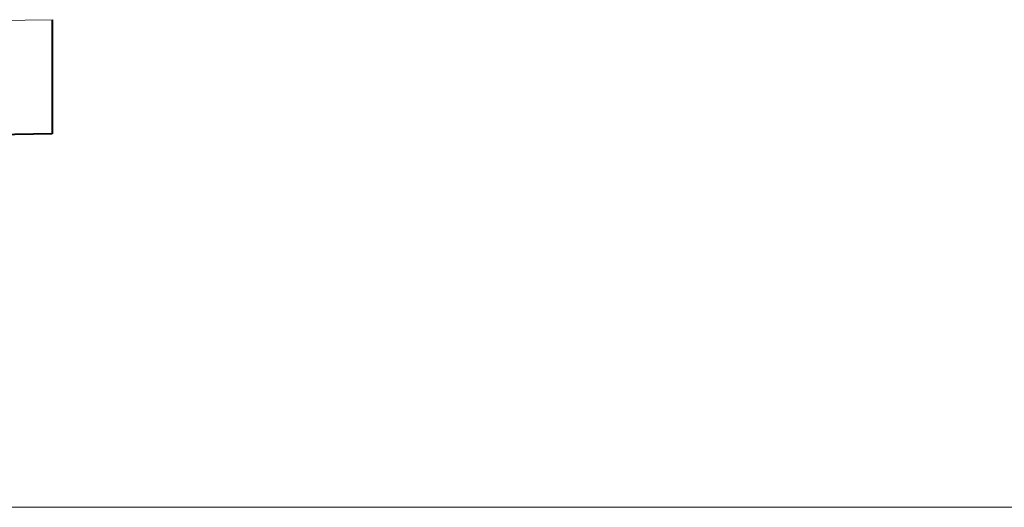
# Model space of a CAD drawing. Units: millimetres. Extents: x 0 to 420, y 0 to 297.
# Drawn here: x 186 to 207, y 124 to 135 of the extents above; entities that cross this region are included whole.
import ezdxf

# ---------------------------------------------------------------- set-up
doc = ezdxf.new("R2010")
doc.units = ezdxf.units.MM
doc.header["$LTSCALE"] = 12.7
doc.header["$PDMODE"] = 33
doc.header["$PDSIZE"] = 1
for name, color, linetype, lineweight in [('ANNOTATION_TEXT', 7, 'Continuous', 25), ('TANGENT_LINES', 7, 'Continuous', 15), ('Visible', 7, 'Continuous', 40)]:
    doc.layers.add(name, color=color, linetype=linetype, lineweight=lineweight)
doc.styles.add('Onshape-Standard-Dimension', font='txt')
doc.dimstyles.new('Onshape-ISO-25$0', dxfattribs={"dimtxt": 2, "dimasz": 2.5, "dimexe": 1.25, "dimexo": 0.625, "dimtad": 1, "dimzin": 3, "dimdsep": 46, "dimtxsty": 'Onshape-Standard-Dimension', "dimblk": 'CLOSED', "dimcen": 2.5, "dimclrd": 7, "dimclre": 7, "dimclrt": 7, "dimazin": 0, "dimtfac": 1, "dimtmove": 0, "dimatfit": 3, "dimldrblk": 'CLOSED', "dimfxl": 0, "dimfrac": 2, "dimtzin": 3, "dimlwd": 13, "dimlwe": 13, "dimarcsym": 0})

# ---------------------------------------------------------------- blocks, each defined once
blk = doc.blocks.new('_CLOSED')
at = {"color": 0, "linetype": 'ByBlock', "lineweight": -2}
for p, q in [((-1, 0.166667), (0, 0)), ((-1, 0.166667), (-1, -0.166667)), ((0, 0), (-1, -0.166667)), ((0, 0), (-1, 0))]:
    blk.add_line(p, q, dxfattribs=at)
blk = doc.blocks.new('*D4')
at = {"layer": 'ANNOTATION_TEXT', "color": 7, "lineweight": 13}
for p, q in [((193.668, 236.509), (228.614, 236.509)), ((227.364, 234.009), (227.364, 126.675)), ((182.301, 124.175), (228.614, 124.175))]:
    blk.add_line(p, q, dxfattribs=at)
at = {"layer": 'Defpoints', "color": 0}
for p in [(193.043, 236.509), (181.676, 124.175), (227.364, 124.175)]:
    blk.add_point(p, dxfattribs=at)
at = {"layer": 'ANNOTATION_TEXT', "color": 7, "lineweight": 13, "xscale": 2.5, "yscale": 2.5, "zscale": 2.5}
for p, rotation in [((227.364, 236.509), 90), ((227.364, 124.175), 270)]:
    blk.add_blockref('_CLOSED', p, dxfattribs=dict(at, rotation=rotation))
at = {"layer": 'ANNOTATION_TEXT', "color": 7, "insert": (223.83, 184.533), "char_height": 2, "attachment_point": 5, "rotation": 90, "style": 'Onshape-Standard-Dimension'}
blk.add_mtext('337.00\\P [13.3]', dxfattribs=at)

msp = doc.modelspace()

# ---------------------------------------------------------------- linework, layer by layer
at = {"layer": 'TANGENT_LINES'}
msp.add_line((186.2095, 134.8415), (181.7095, 134.763), dxfattribs=at)
at = {"layer": 'Visible'}
for p, q in [((186.2095, 134.8415), (186.2095, 132.3419)), ((186.2095, 132.3419), (181.7095, 132.2633))]:
    msp.add_line(p, q, dxfattribs=at)

# ---------------------------------------------------------------- dimensions: what is measured, and where the dimension line sits
at = {"layer": 'ANNOTATION_TEXT'}
dim = msp.add_linear_dim(base=(227.3639, 124.1752), p1=(193.0428, 236.5085, 27.1667), p2=(181.6763, 124.1752, -0.0018), angle=90, text='<>\\P[]', dimstyle='Onshape-ISO-25$0', override={"dimlfac": 3, "dimpost": ''}, dxfattribs=at)
dim.commit()
dim.dimension.update_dxf_attribs({"geometry": '*D4', "text_midpoint": (227.3639, 184.5332), "dimtype": 160})

doc.saveas('drawing.dxf')
